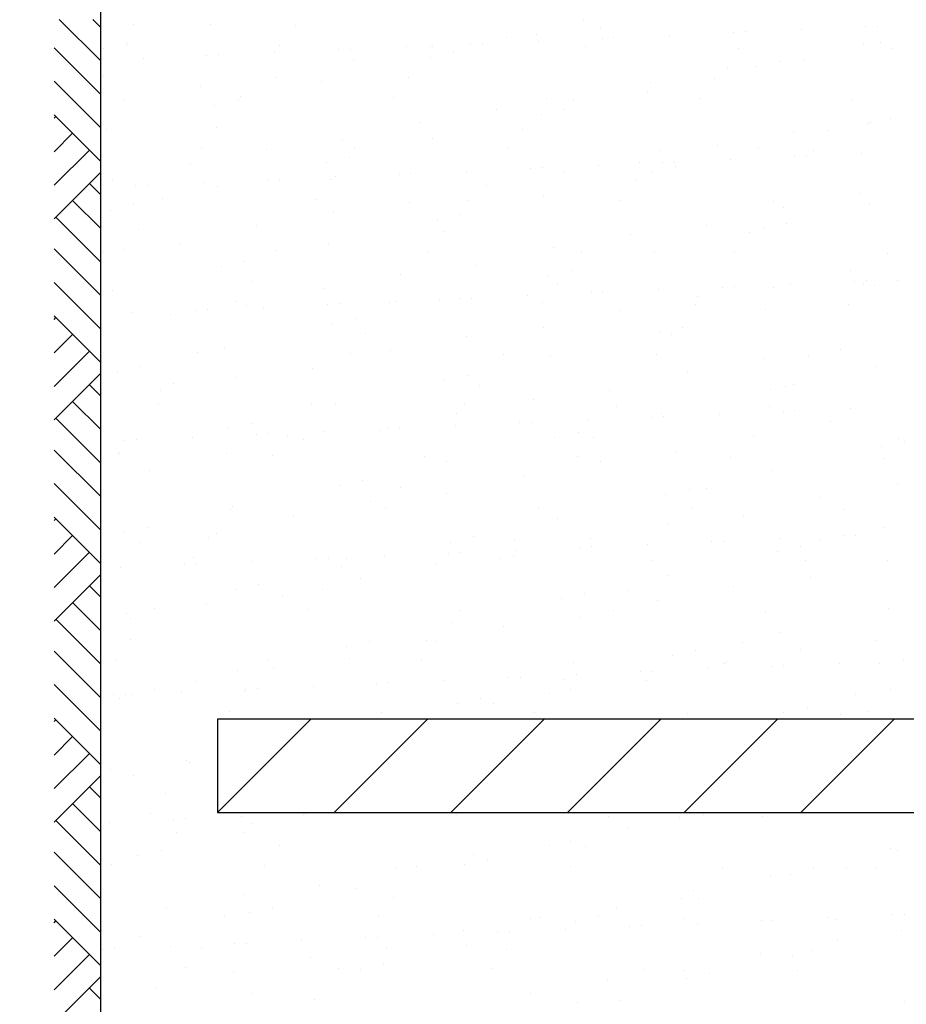
# Model space of a CAD drawing. Extents: x 206 to 302.7, y 169.6 to 226.1.
# Drawn here: x 287 to 287.5, y 171.4 to 171.9 of the extents above; entities that cross this region are included whole.
import ezdxf

# ---------------------------------------------------------------- set-up
doc = ezdxf.new("R2010")
doc.units = 0
doc.layers.get('0').update_dxf_attribs({"linetype": 'CONTINUOUS'})
doc.layers.get('Defpoints').update_dxf_attribs({"linetype": 'CONTINUOUS'})
for name, color, linetype in [('DIM', 5, 'CONTINUOUS'), ('HATCH', 1, 'CONTINUOUS'), ('M-2', 2, 'CONTINUOUS'), ('M-3', 3, 'CONTINUOUS')]:
    doc.layers.add(name, color=color, linetype=linetype)
doc.dimstyles.get("Standard").update_dxf_attribs({"dimtxt": 0.18, "dimasz": 0.18, "dimexe": 0.18, "dimexo": 0.0625, "dimgap": 0.09, "dimtad": 0, "dimtih": 1, "dimtoh": 1, "dimdec": 4, "dimzin": 0, "dimdsep": 46, "dimtxsty": 'Standard', "dimcen": 0.09, "dimadec": 0, "dimazin": 0, "dimtfac": 1, "dimtdec": 4, "dimtofl": 0, "dimtmove": 0, "dimatfit": 3, "dimfxl": 1, "dimtolj": 1, "dimtzin": 0, "dimarcsym": 0})

# ---------------------------------------------------------------- blocks, each defined once
blk = doc.blocks.new('*X72')
at = {"color": 0}
for p, q in [((3770.19733, 21319.089464), (3770.19733, 21319.089464)), ((1840.859488, 21301.118442), (1840.859488, 21301.118442)), ((2170.912479, 21298.619263), (2170.912479, 21298.619263)), ((2534.004793, 21296.131702), (2534.004793, 21296.131702)), ((3843.961403, 21289.609692), (3843.961403, 21289.609692)), ((4704.080127, 21279.202265), (4704.080127, 21279.202265)), ((4978.139035, 21291.167935), (4978.139035, 21291.167935)), ((5028.890685, 21293.3838), (5028.890685, 21293.3838)), ((3439.203283, 21244.407543), (3439.203283, 21244.407543)), ((3569.237761, 21259.372339), (3569.237761, 21259.372339)), ((3849.422347, 21241.8871), (3849.422347, 21241.8871)), ((3900.173997, 21244.102965), (3900.173997, 21244.102965)), ((4139.721783, 21254.561847), (4139.721783, 21254.561847)), ((4413.780691, 21266.527517), (4413.780691, 21266.527517)), ((4464.532341, 21268.743382), (4464.532341, 21268.743382)), ((1714.630777, 21197.464045), (1714.630777, 21197.464045)), ((1812.537565, 21212.742655), (1812.537565, 21212.742655)), ((1813.822451, 21219.45431), (1813.822451, 21219.45431)), ((2469.062124, 21211.496767), (2469.062124, 21211.496767)), ((2720.705659, 21192.606265), (2720.705659, 21192.606265)), ((2771.457308, 21194.82213), (2771.457308, 21194.82213)), ((3011.005095, 21205.281012), (3011.005095, 21205.281012)), ((3112.983363, 21205.988708), (3112.983363, 21205.988708)), ((3122.494175, 21206.220645), (3122.494175, 21206.220645)), ((3285.064003, 21217.246683), (3285.064003, 21217.246683)), ((3335.815652, 21219.462547), (3335.815652, 21219.462547)), ((3575.363439, 21229.92143), (3575.363439, 21229.92143)), ((3779.018734, 21204.974758), (3779.018734, 21204.974758)), ((4432.450785, 21199.698636), (4432.450785, 21199.698636)), ((4967.563042, 21220.125414), (4967.563042, 21220.125414)), ((5042.321204, 21223.959731), (5042.321204, 21223.959731)), ((5088.975344, 21198.452749), (5088.975344, 21198.452749)), ((1882.288406, 21156.000177), (1882.288406, 21156.000177)), ((2156.347314, 21167.965848), (2156.347314, 21167.965848)), ((2207.098964, 21170.181713), (2207.098964, 21170.181713)), ((2446.64675, 21180.640595), (2446.64675, 21180.640595)), ((3112.956059, 21158.217121), (3112.956059, 21158.217121)), ((3212.147733, 21180.207385), (3212.147733, 21180.207385)), ((4711.327158, 21149.277809), (4711.327158, 21149.277809)), ((2783.978535, 21146.416406), (2783.978535, 21146.416406)), ((4385.107237, 21110.858975), (4385.107237, 21110.858975)), ((4511.28134, 21118.970196), (4511.28134, 21118.970196)), ((4610.473015, 21140.960461), (4610.473015, 21140.960461)), ((1711.103301, 21080.550948), (1711.103301, 21080.550948)), ((2452.984488, 21071.734485), (2452.984488, 21071.734485)), ((3021.059911, 21074.028938), (3021.059911, 21074.028938)), ((4331.016521, 21067.506929), (4331.016521, 21067.506929)), ((2126.764567, 21033.31565), (2126.764567, 21033.31565)), ((2646.755189, 21054.862876), (2646.755189, 21054.862876)), ((4056.102409, 21051.286673), (4056.102409, 21051.286673)), ((2299.592682, 20990.639891), (2299.592682, 20990.639891)), ((2956.117242, 20989.394004), (2956.117242, 20989.394004)), ((3609.549293, 20984.117882), (3609.549293, 20984.117882)), ((4045.080471, 21015.615951), (4045.080471, 21015.615951)), ((4266.073852, 20982.871995), (4266.073852, 20982.871995)), ((1797.75974, 20973.743349), (1797.75974, 20973.743349)), ((2190.473487, 20953.707658), (2190.473487, 20953.707658)), ((2289.665162, 20975.697923), (2289.665162, 20975.697923)), ((3398.888442, 20938.185917), (3398.888442, 20938.185917)), ((3687.990444, 20936.450998), (3687.990444, 20936.450998)), ((3725.108362, 20976.604751), (3725.108362, 20976.604751)), ((4919.505903, 20977.595872), (4919.505903, 20977.595872)), ((3588.798769, 20914.460734), (3588.798769, 20914.460734)), ((5086.315725, 20897.204074), (5086.315725, 20897.204074)), ((2198.158418, 20858.448184), (2198.158418, 20858.448184)), ((3069.883614, 20878.613615), (3069.883614, 20878.613615)), ((3508.115028, 20851.926175), (3508.115028, 20851.926175)), ((4987.124051, 20875.213809), (4987.124051, 20875.213809)), ((4997.232237, 20881.475018), (4997.232237, 20881.475018)), ((1724.272618, 20850.353414), (1724.272618, 20850.353414)), ((3122.5979, 20811.106489), (3122.5979, 20811.106489)), ((4671.012316, 20843.056184), (4671.012316, 20843.056184)), ((4818.071638, 20845.404165), (4818.071638, 20845.404165)), ((2133.215749, 20773.81325), (2133.215749, 20773.81325)), ((2738.889567, 20803.931694), (2738.889567, 20803.931694)), ((2786.6478, 20768.537128), (2786.6478, 20768.537128)), ((3443.172359, 20767.29124), (3443.172359, 20767.29124)), ((4342.007488, 20783.483882), (4342.007488, 20783.483882)), ((4520.923182, 20771.859564), (4520.923182, 20771.859564)), ((2412.669646, 20765.512859), (2412.669646, 20765.512859)), ((2765.507872, 20731.941536), (2765.507872, 20731.941536)), ((4096.60441, 20762.015118), (4096.60441, 20762.015118)), ((4672.314148, 20733.12731), (4672.314148, 20733.12731)), ((4723.065798, 20735.343175), (4723.065798, 20735.343175)), ((4753.128969, 20760.769231), (4753.128969, 20760.769231)), ((4962.613584, 20745.802057), (4962.613584, 20745.802057)), ((2083.664819, 20705.940557), (2083.664819, 20705.940557)), ((2666.316198, 20709.951271), (2666.316198, 20709.951271)), ((3543.59746, 20683.846475), (3543.59746, 20683.846475)), ((3594.349109, 20686.06234), (3594.349109, 20686.06234)), ((3833.896896, 20696.521222), (3833.896896, 20696.521222)), ((4011.013441, 20708.80196), (4011.013441, 20708.80196)), ((4107.955804, 20708.486892), (4107.955804, 20708.486892)), ((4158.707453, 20710.702757), (4158.707453, 20710.702757)), ((4163.833154, 20692.694611), (4163.833154, 20692.694611)), ((4398.25524, 20721.161639), (4398.25524, 20721.161639)), ((2705.180207, 20647.240387), (2705.180207, 20647.240387)), ((2979.239115, 20659.206057), (2979.239115, 20659.206057)), ((3029.990765, 20661.421922), (3029.990765, 20661.421922)), ((3269.538551, 20671.880804), (3269.538551, 20671.880804)), ((3684.793521, 20670.383126), (3684.793521, 20670.383126)), ((4064.64148, 20670.704346), (4064.64148, 20670.704346)), ((1752.670772, 20631.258636), (1752.670772, 20631.258636)), ((1850.522427, 20609.925222), (1850.522427, 20609.925222)), ((1901.274077, 20612.141087), (1901.274077, 20612.141087)), ((2140.821863, 20622.59997), (2140.821863, 20622.59997)), ((2200.115329, 20606.597027), (2200.115329, 20606.597027)), ((2414.880771, 20634.56564), (2414.880771, 20634.56564)), ((2465.632421, 20636.781505), (2465.632421, 20636.781505)), ((2685.213536, 20636.345421), (2685.213536, 20636.345421)), ((3355.788693, 20610.810824), (3355.788693, 20610.810824)), ((3995.170146, 20629.823411), (3995.170146, 20629.823411)), ((3598.44061, 20567.350102), (3598.44061, 20567.350102)), ((4956.917395, 20575.253392), (4956.917395, 20575.253392)), ((1843.025301, 20527.432073), (1843.025301, 20527.432073)), ((1963.746307, 20552.956374), (1963.746307, 20552.956374)), ((2620.270866, 20551.710486), (2620.270866, 20551.710486)), ((3024.794646, 20536.128902), (3024.794646, 20536.128902)), ((3273.702917, 20546.434364), (3273.702917, 20546.434364)), ((3930.227476, 20545.188477), (3930.227476, 20545.188477)), ((4583.659527, 20539.912355), (4583.659527, 20539.912355)), ((4627.912567, 20515.68109), (4627.912567, 20515.68109)), ((4996.765892, 20528.103177), (4996.765892, 20528.103177)), ((1743.833627, 20505.441809), (1743.833627, 20505.441809)), ((2698.574725, 20497.710068), (2698.574725, 20497.710068)), ((3241.350583, 20488.185149), (3241.350583, 20488.185149)), ((2369.569898, 20438.137766), (2369.569898, 20438.137766)), ((3142.158909, 20466.194884), (3142.158909, 20466.194884)), ((4296.91852, 20440.999169), (4296.91852, 20440.999169)), ((4639.675865, 20448.938224), (4639.675865, 20448.938224)), ((1862.312043, 20420.764667), (1862.312043, 20420.764667)), ((3172.268653, 20414.242657), (3172.268653, 20414.242657)), ((3970.698599, 20402.580334), (3970.698599, 20402.580334)), ((4482.225263, 20407.720648), (4482.225263, 20407.720648)), ((4540.48419, 20426.947959), (4540.48419, 20426.947959)), ((2038.575851, 20363.455844), (2038.575851, 20363.455844)), ((2675.958039, 20362.84064), (2675.958039, 20362.84064)), ((1712.35593, 20325.03701), (1712.35593, 20325.03701)), ((1797.369374, 20336.129732), (1797.369374, 20336.129732)), ((2450.801425, 20330.85361), (2450.801425, 20330.85361)), ((3107.325984, 20329.607723), (3107.325984, 20329.607723)), ((3641.693772, 20343.008033), (3641.693772, 20343.008033)), ((3760.758035, 20324.331601), (3760.758035, 20324.331601)), ((4074.283321, 20323.593715), (4074.283321, 20323.593715)), ((4417.282594, 20323.085714), (4417.282594, 20323.085714)), ((5070.714645, 20317.809591), (5070.714645, 20317.809591)), ((2219.676337, 20261.685422), (2219.676337, 20261.685422)), ((2318.868012, 20283.675686), (2318.868012, 20283.675686)), ((3310.699725, 20268.326111), (3310.699725, 20268.326111)), ((2984.479804, 20229.907277), (2984.479804, 20229.907277)), ((3618.001619, 20222.438497), (3618.001619, 20222.438497)), ((3717.193293, 20244.428762), (3717.193293, 20244.428762)), ((4913.817646, 20247.878299), (4913.817646, 20247.878299)), ((2349.36716, 20198.661903), (2349.36716, 20198.661903)), ((3659.32377, 20192.139894), (3659.32377, 20192.139894)), ((4417.24091, 20177.302549), (4417.24091, 20177.302549)), ((4656.788697, 20187.761432), (4656.788697, 20187.761432)), ((4930.847605, 20199.727102), (4930.847605, 20199.727102)), ((4969.280381, 20185.617884), (4969.280381, 20185.617884)), ((4981.599254, 20201.942967), (4981.599254, 20201.942967)), ((5016.326901, 20183.191572), (5016.326901, 20183.191572)), ((5115.518575, 20205.181837), (5115.518575, 20205.181837)), ((1753.475468, 20158.331177), (1753.475468, 20158.331177)), ((2655.474977, 20170.334975), (2655.474977, 20170.334975)), ((3528.072008, 20138.480597), (3528.072008, 20138.480597)), ((3802.130916, 20150.446267), (3802.130916, 20150.446267)), ((3852.882566, 20152.662132), (3852.882566, 20152.662132)), ((4092.430352, 20163.121014), (4092.430352, 20163.121014)), ((4256.603678, 20134.777543), (4256.603678, 20134.777543)), ((4366.489261, 20175.086684), (4366.489261, 20175.086684)), ((4582.823599, 20173.196378), (4582.823599, 20173.196378)), ((2284.424491, 20114.026969), (2284.424491, 20114.026969)), ((2324.48093, 20095.653053), (2324.48093, 20095.653053)), ((2673.414228, 20101.165432), (2673.414228, 20101.165432)), ((2724.165878, 20103.381297), (2724.165878, 20103.381297)), ((2937.856542, 20108.750847), (2937.856542, 20108.750847)), ((2963.713664, 20113.840179), (2963.713664, 20113.840179)), ((3151.80075, 20119.084252), (3151.80075, 20119.084252)), ((3237.772572, 20125.80585), (3237.772572, 20125.80585)), ((3288.524222, 20128.021714), (3288.524222, 20128.021714)), ((3594.381101, 20107.504959), (3594.381101, 20107.504959)), ((4247.813152, 20102.228837), (4247.813152, 20102.228837)), ((4904.337711, 20100.98295), (4904.337711, 20100.98295)), ((1834.996976, 20064.559344), (1834.996976, 20064.559344)), ((1998.261009, 20057.234219), (1998.261009, 20057.234219)), ((2109.055884, 20076.525015), (2109.055884, 20076.525015)), ((2159.807534, 20078.74088), (2159.807534, 20078.74088)), ((2399.35532, 20089.199762), (2399.35532, 20089.199762)), ((3927.598851, 20075.205241), (3927.598851, 20075.205241)), ((4550.126031, 20079.837328), (4550.126031, 20079.837328)), ((2695.519048, 20017.929034), (2695.519048, 20017.929034)), ((2794.710722, 20039.919299), (2794.710722, 20039.919299)), ((2836.422278, 19976.55914), (2836.422278, 19976.55914)), ((3596.604804, 20000.52332), (3596.604804, 20000.52332)), ((4093.84433, 19978.68211), (4093.84433, 19978.68211)), ((4146.378888, 19970.03713), (4146.378888, 19970.03713)), ((4193.036004, 20000.672375), (4193.036004, 20000.672375)), ((3270.384883, 19962.104485), (3270.384883, 19962.104485)), ((2114.955049, 19893.170092), (2114.955049, 19893.170092)), ((2229.318179, 19914.57479), (2229.318179, 19914.57479)), ((2771.479608, 19891.924205), (2771.479608, 19891.924205)), ((2941.380056, 19902.532183), (2941.380056, 19902.532183)), ((3424.91166, 19886.648083), (3424.91166, 19886.648083)), ((4081.436219, 19885.402196), (4081.436219, 19885.402196)), ((4868.728678, 19905.393586), (4868.728678, 19905.393586)), ((3627.64346, 19875.327865), (3627.64346, 19875.327865)), ((4542.508757, 19866.974752), (4542.508757, 19866.974752)), ((4734.86827, 19880.126074), (4734.86827, 19880.126074)), ((1773.036477, 19813.419572), (1773.036477, 19813.419572)), ((1872.228151, 19835.409837), (1872.228151, 19835.409837)), ((2610.386009, 19827.850262), (2610.386009, 19827.850262)), ((3270.553433, 19796.162912), (3270.553433, 19796.162912)), ((4213.50393, 19807.40245), (4213.50393, 19807.40245)), ((5025.968742, 19836.080941), (5025.968742, 19836.080941)), ((2013.520785, 19760.978385), (2013.520785, 19760.978385)), ((2284.166088, 19789.431427), (2284.166088, 19789.431427)), ((3171.361758, 19774.172647), (3171.361758, 19774.172647)), ((3323.477395, 19754.456376), (3323.477395, 19754.456376)), ((4668.878714, 19756.915987), (4668.878714, 19756.915987)), ((1955.16126, 19729.859125), (1955.16126, 19729.859125)), ((3882.509883, 19732.720528), (3882.509883, 19732.720528)), ((4569.68704, 19734.925723), (4569.68704, 19734.925723)), ((4633.434005, 19747.934367), (4633.434005, 19747.934367)), ((1948.578116, 19676.343451), (1948.578116, 19676.343451)), ((2602.010167, 19671.067329), (2602.010167, 19671.067329)), ((2705.160889, 19670.818403), (2705.160889, 19670.818403)), ((3258.534726, 19669.821442), (3258.534726, 19669.821442)), ((3556.289962, 19694.301694), (3556.289962, 19694.301694)), ((3227.285135, 19634.729392), (3227.285135, 19634.729392)), ((3911.966777, 19664.54532), (3911.966777, 19664.54532)), ((4103.486171, 19631.571478), (4103.486171, 19631.571478)), ((4350.963809, 19629.720806), (4350.963809, 19629.720806)), ((4568.491336, 19663.299432), (4568.491336, 19663.299432)), ((4625.022717, 19641.686477), (4625.022717, 19641.686477)), ((4675.774367, 19643.902342), (4675.774367, 19643.902342)), ((4915.322153, 19654.361224), (4915.322153, 19654.361224)), ((2348.070862, 19591.65345), (2348.070862, 19591.65345)), ((3496.306029, 19592.405642), (3496.306029, 19592.405642)), ((3547.057679, 19594.621507), (3547.057679, 19594.621507)), ((3786.605465, 19605.080389), (3786.605465, 19605.080389)), ((4060.664373, 19617.046059), (4060.664373, 19617.046059)), ((4111.416023, 19619.261924), (4111.416023, 19619.261924)), ((4828.413836, 19599.171961), (4828.413836, 19599.171961)), ((2248.879187, 19569.663185), (2248.879187, 19569.663185)), ((2367.589341, 19543.124807), (2367.589341, 19543.124807)), ((2418.34099, 19545.340672), (2418.34099, 19545.340672)), ((2657.888777, 19555.799554), (2657.888777, 19555.799554)), ((2896.291088, 19560.04747), (2896.291088, 19560.04747)), ((2931.947685, 19567.765224), (2931.947685, 19567.765224)), ((2982.699335, 19569.981089), (2982.699335, 19569.981089)), ((3222.247121, 19580.439971), (3222.247121, 19580.439971)), ((3746.396143, 19552.406525), (3746.396143, 19552.406525)), ((1803.230997, 19518.484389), (1803.230997, 19518.484389)), ((1853.982646, 19520.700254), (1853.982646, 19520.700254)), ((2093.530433, 19531.159137), (2093.530433, 19531.159137)), ((2500.575902, 19538.875622), (2500.575902, 19538.875622)), ((2570.071167, 19521.628636), (2570.071167, 19521.628636)), ((3647.204469, 19530.41626), (3647.204469, 19530.41626)), ((3810.532513, 19532.353613), (3810.532513, 19532.353613)), ((4499.409009, 19539.599659), (4499.409009, 19539.599659)), ((5120.489123, 19525.831603), (5120.489123, 19525.831603)), ((5144.721425, 19513.1596), (5144.721425, 19513.1596)), ((1782.678318, 19466.308941), (1782.678318, 19466.308941)), ((2241.066339, 19462.056334), (2241.066339, 19462.056334)), ((4168.414962, 19464.917737), (4168.414962, 19464.917737)), ((5045.529751, 19491.169336), (5045.529751, 19491.169336)), ((1779.108674, 19455.486575), (1779.108674, 19455.486575)), ((2435.633233, 19454.240688), (2435.633233, 19454.240688)), ((3089.065284, 19448.964566), (3089.065284, 19448.964566)), ((3181.0036, 19427.062016), (3181.0036, 19427.062016)), ((3745.589843, 19447.718678), (3745.589843, 19447.718678)), ((3842.195041, 19426.498903), (3842.195041, 19426.498903)), ((4399.021894, 19442.442556), (4399.021894, 19442.442556)), ((5055.546453, 19441.196669), (5055.546453, 19441.196669)), ((1910.072292, 19387.374412), (1910.072292, 19387.374412)), ((4579.328881, 19387.815091), (4579.328881, 19387.815091)), ((2823.913572, 19347.897063), (2823.913572, 19347.897063)), ((3513.190213, 19366.926601), (3513.190213, 19366.926601)), ((2724.721898, 19325.906798), (2724.721898, 19325.906798)), ((2987.63102, 19316.772859), (2987.63102, 19316.772859)), ((3182.196167, 19292.244679), (3182.196167, 19292.244679)), ((4222.238854, 19308.650138), (4222.238854, 19308.650138)), ((4297.58763, 19310.250849), (4297.58763, 19310.250849)), ((5114.318915, 19331.369169), (5114.318915, 19331.369169)), ((2855.976246, 19253.825845), (2855.976246, 19253.825845)), ((4123.047179, 19286.659873), (4123.047179, 19286.659873)), ((4785.314088, 19271.796867), (4785.314088, 19271.796867)), ((2258.521028, 19222.552553), (2258.521028, 19222.552553)), ((2266.163792, 19233.383811), (2266.163792, 19233.383811)), ((2922.688351, 19232.137924), (2922.688351, 19232.137924)), ((3576.120402, 19226.861802), (3576.120402, 19226.861802)), ((4232.644961, 19225.615915), (4232.644961, 19225.615915)), ((4886.077012, 19220.339793), (4886.077012, 19220.339793)), ((2526.971418, 19194.253543), (2526.971418, 19194.253543)), ((3656.84631, 19183.305629), (3656.84631, 19183.305629)), ((4454.320041, 19197.114946), (4454.320041, 19197.114946)), ((1802.239327, 19121.397335), (1802.239327, 19121.397335)), ((1901.431001, 19143.3876), (1901.431001, 19143.3876)), ((4128.10012, 19158.696111), (4128.10012, 19158.696111)), ((5055.171592, 19144.058704), (5055.171592, 19144.058704)), ((1869.757451, 19081.152787), (1869.757451, 19081.152787)), ((2164.729527, 19101.192104), (2164.729527, 19101.192104)), ((2195.977371, 19119.571621), (2195.977371, 19119.571621)), ((3200.564608, 19082.150411), (3200.564608, 19082.150411)), ((3299.756283, 19104.140676), (3299.756283, 19104.140676)), ((3474.686137, 19094.670095), (3474.686137, 19094.670095)), ((3799.095292, 19099.123809), (3799.095292, 19099.123809)), ((4319.19783, 19083.645851), (4319.19783, 19083.645851)), ((4369.94948, 19085.861716), (4369.94948, 19085.861716)), ((4609.497266, 19096.320598), (4609.497266, 19096.320598)), ((4784.642747, 19088.148086), (4784.642747, 19088.148086)), ((4883.556174, 19108.286269), (4883.556174, 19108.286269)), ((4934.307824, 19110.502134), (4934.307824, 19110.502134)), ((3241.232791, 19036.580881), (3241.232791, 19036.580881)), ((3480.780578, 19047.039764), (3480.780578, 19047.039764)), ((3754.839486, 19059.005434), (3754.839486, 19059.005434)), ((3805.591136, 19061.221299), (3805.591136, 19061.221299)), ((4045.138922, 19071.680181), (4045.138922, 19071.680181)), ((4598.88989, 19042.903486), (4598.88989, 19042.903486)), ((4698.081564, 19064.893751), (4698.081564, 19064.893751)), ((2099.786858, 19016.55717), (2099.786858, 19016.55717)), ((2352.063889, 18997.758929), (2352.063889, 18997.758929)), ((2626.122798, 19009.724599), (2626.122798, 19009.724599)), ((2676.874447, 19011.940464), (2676.874447, 19011.940464)), ((2753.218909, 19011.281048), (2753.218909, 19011.281048)), ((2916.422234, 19022.399346), (2916.422234, 19022.399346)), ((3190.481142, 19034.365016), (3190.481142, 19034.365016)), ((3409.743468, 19010.035161), (3409.743468, 19010.035161)), ((3468.101246, 19024.441888), (3468.101246, 19024.441888)), ((4063.175519, 19004.759039), (4063.175519, 19004.759039)), ((4719.700078, 19003.513151), (4719.700078, 19003.513151)), ((5071.219167, 19003.994076), (5071.219167, 19003.994076)), ((1787.705545, 18973.118511), (1787.705545, 18973.118511)), ((2061.764453, 18985.084182), (2061.764453, 18985.084182)), ((2112.516103, 18987.300046), (2112.516103, 18987.300046)), ((2734.363739, 18978.796166), (2734.363739, 18978.796166)), ((3141.881325, 18986.023053), (3141.881325, 18986.023053)), ((2812.876497, 18926.450752), (2812.876497, 18926.450752)), ((4132.689021, 18939.549242), (4132.689021, 18939.549242)), ((4740.22512, 18929.312154), (4740.22512, 18929.312154)), ((2278.082037, 18877.640948), (2278.082037, 18877.640948)), ((2377.273711, 18899.631213), (2377.273711, 18899.631213)), ((2651.784645, 18879.089341), (2651.784645, 18879.089341)), ((3961.741255, 18872.567332), (3961.741255, 18872.567332)), ((4414.005199, 18890.89332), (4414.005199, 18890.89332)), ((2481.88245, 18851.76883), (2481.88245, 18851.76883)), ((3676.407319, 18838.394024), (3676.407319, 18838.394024)), ((3775.598993, 18860.384288), (3775.598993, 18860.384288)), ((4085.000371, 18831.321018), (4085.000371, 18831.321018)), ((1930.317416, 18795.700294), (1930.317416, 18795.700294)), ((2155.66253, 18813.349996), (2155.66253, 18813.349996)), ((2586.841975, 18794.454407), (2586.841975, 18794.454407)), ((3240.274026, 18789.178284), (3240.274026, 18789.178284)), ((3896.798586, 18787.932397), (3896.798586, 18787.932397)), ((5074.732601, 18799.147099), (5074.732601, 18799.147099)), ((1811.881168, 18774.286704), (1811.881168, 18774.286704)), ((1826.657702, 18753.777694), (1826.657702, 18753.777694)), ((3754.006325, 18756.639097), (3754.006325, 18756.639097)), ((4550.230637, 18782.656275), (4550.230637, 18782.656275)), ((3210.206449, 18735.039779), (3210.206449, 18735.039779)), ((3427.786404, 18718.220262), (3427.786404, 18718.220262)), ((1828.883152, 18663.508587), (1828.883152, 18663.508587)), ((3098.781576, 18658.64796), (3098.781576, 18658.64796)), ((3138.839762, 18656.986577), (3138.839762, 18656.986577)), ((4608.531731, 18695.792855), (4608.531731, 18695.792855)), ((5026.130199, 18661.509363), (5026.130199, 18661.509363)), ((2753.924748, 18633.884561), (2753.924748, 18633.884561)), ((2853.116422, 18655.874826), (2853.116422, 18655.874826)), ((4251.441704, 18616.627901), (4251.441704, 18616.627901)), ((4448.796372, 18650.464568), (4448.796372, 18650.464568)), ((4699.910278, 18623.090529), (4699.910278, 18623.090529)), ((1763.940483, 18578.873652), (1763.940483, 18578.873652)), ((2417.372534, 18573.59753), (2417.372534, 18573.59753)), ((2767.787529, 18583.966039), (2767.787529, 18583.966039)), ((3073.897093, 18572.351643), (3073.897093, 18572.351643)), ((4152.250029, 18594.637637), (4152.250029, 18594.637637)), ((5142.089631, 18574.886061), (5142.089631, 18574.886061)), ((2287.723878, 18530.530317), (2287.723878, 18530.530317)), ((2441.567609, 18545.547204), (2441.567609, 18545.547204)), ((3727.329144, 18567.075521), (3727.329144, 18567.075521)), ((4303.672379, 18538.279973), (4303.672379, 18538.279973)), ((4370.90545, 18563.518227), (4370.90545, 18563.518227)), ((4383.853703, 18565.829634), (4383.853703, 18565.829634)), ((4577.731287, 18550.245644), (4577.731287, 18550.245644)), ((4628.482937, 18552.461508), (4628.482937, 18552.461508)), ((4868.030723, 18562.920391), (4868.030723, 18562.920391)), ((5037.285754, 18560.553512), (5037.285754, 18560.553512)), ((3174.95569, 18488.999138), (3174.95569, 18488.999138)), ((3449.014599, 18500.964809), (3449.014599, 18500.964809)), ((3499.766248, 18503.180674), (3499.766248, 18503.180674)), ((3686.04916, 18491.283392), (3686.04916, 18491.283392)), ((3739.314035, 18513.639556), (3739.314035, 18513.639556)), ((4013.372943, 18525.605226), (4013.372943, 18525.605226)), ((4039.911404, 18488.836305), (4039.911404, 18488.836305)), ((4064.124592, 18527.821091), (4064.124592, 18527.821091)), ((1930.633851, 18451.365364), (1930.633851, 18451.365364)), ((2112.562781, 18485.974902), (2112.562781, 18485.974902)), ((2320.29791, 18451.683974), (2320.29791, 18451.683974)), ((2371.04956, 18453.899839), (2371.04956, 18453.899839)), ((2610.597346, 18464.358721), (2610.597346, 18464.358721)), ((2884.656254, 18476.324391), (2884.656254, 18476.324391)), ((2935.407904, 18478.540256), (2935.407904, 18478.540256)), ((3713.691483, 18450.417471), (3713.691483, 18450.417471)), ((5084.374442, 18452.036467), (5084.374442, 18452.036467)), ((1755.939566, 18427.043556), (1755.939566, 18427.043556)), ((1781.568734, 18411.292981), (1781.568734, 18411.292981)), ((1806.691216, 18429.259421), (1806.691216, 18429.259421)), ((1831.442176, 18429.375099), (1831.442176, 18429.375099)), ((2046.239002, 18439.718303), (2046.239002, 18439.718303)), ((2315.938269, 18441.405823), (2315.938269, 18441.405823)), ((3328.959132, 18412.118439), (3328.959132, 18412.118439)), ((3625.89488, 18434.883814), (3625.89488, 18434.883814)), ((4935.85149, 18428.361805), (4935.85149, 18428.361805)), ((3229.767458, 18390.128174), (3229.767458, 18390.128174)), ((3384.686655, 18390.845169), (3384.686655, 18390.845169)), ((4727.284414, 18372.871514), (4727.284414, 18372.871514)), ((2250.9956, 18356.770889), (2250.9956, 18356.770889)), ((2904.427651, 18351.494767), (2904.427651, 18351.494767)), ((3560.95221, 18350.24888), (3560.95221, 18350.24888)), ((4214.384261, 18344.972757), (4214.384261, 18344.972757)), ((4628.09274, 18350.881249), (4628.09274, 18350.881249)), ((4870.90882, 18343.72687), (4870.90882, 18343.72687)), ((4985.815357, 18355.287737), (4985.815357, 18355.287737)), ((2067.473813, 18143.490189), (2067.473813, 18143.490189)), ((2081.526159, 18135.914013), (2081.526159, 18135.914013)), ((1741.253892, 18105.071355), (1741.253892, 18105.071355)), ((1841.084018, 18082.264467), (1841.084018, 18082.264467)), ((1980.091894, 18003.722306), (1980.091894, 18003.722306))]:
    blk.add_line(p, q, dxfattribs=at)
blk = doc.blocks.new('*X73')
at = {"color": 0}
for p, q in [((1915.149225, 17919.087371), (1915.149225, 17919.087371)), ((2304.772459, 17906.318096), (2304.772459, 17906.318096)), ((2568.581276, 17913.811249), (2568.581276, 17913.811249)), ((2578.831367, 17918.283766), (2578.831367, 17918.283766)), ((2629.583017, 17920.499631), (2629.583017, 17920.499631)), ((3225.105835, 17912.565362), (3225.105835, 17912.565362)), ((3878.537886, 17907.28924), (3878.537886, 17907.28924)), ((4181.452879, 17902.6154), (4181.452879, 17902.6154)), ((4285.501641, 17914.811888), (4285.501641, 17914.811888)), ((4535.062445, 17906.043353), (4535.062445, 17906.043353)), ((1740.414115, 17881.677678), (1740.414115, 17881.677678)), ((2014.473023, 17893.643349), (2014.473023, 17893.643349)), ((2065.224673, 17895.859213), (2065.224673, 17895.859213)), ((2353.378892, 17875.687398), (2353.378892, 17875.687398)), ((3956.496813, 17855.239586), (3956.496813, 17855.239586)), ((2027.158971, 17837.268564), (2027.158971, 17837.268564)), ((2316.926728, 17838.50808), (2316.926728, 17838.50808)), ((2467.147012, 17781.619542), (2467.147012, 17781.619542)), ((3625.502766, 17780.557665), (3625.502766, 17780.557665)), ((3715.25201, 17799.261155), (3715.25201, 17799.261155)), ((3777.103622, 17775.097533), (3777.103622, 17775.097533)), ((1860.645026, 17737.352862), (1860.645026, 17737.352862)), ((1959.836701, 17759.343127), (1959.836701, 17759.343127)), ((3299.282845, 17742.13883), (3299.282845, 17742.13883)), ((5087.060232, 17768.575524), (5087.060232, 17768.575524)), ((5113.577292, 17760.014231), (5113.577292, 17760.014231)), ((1745.679783, 17698.230495), (1745.679783, 17698.230495)), ((2402.204342, 17696.984608), (2402.204342, 17696.984608)), ((3055.636393, 17691.708486), (3055.636393, 17691.708486)), ((3258.970308, 17698.105938), (3258.970308, 17698.105938)), ((3358.161982, 17720.096202), (3358.161982, 17720.096202)), ((3712.160952, 17690.462599), (3712.160952, 17690.462599)), ((2970.278018, 17682.566528), (2970.278018, 17682.566528)), ((4365.593003, 17685.186476), (4365.593003, 17685.186476)), ((4571.40672, 17647.009097), (4571.40672, 17647.009097)), ((4657.29559, 17658.859013), (4657.29559, 17658.859013)), ((4756.487264, 17680.849278), (4756.487264, 17680.849278)), ((4897.626641, 17685.427931), (4897.626641, 17685.427931)), ((5022.117563, 17683.940589), (5022.117563, 17683.940589)), ((2639.283971, 17607.884607), (2639.283971, 17607.884607)), ((2313.06405, 17569.465772), (2313.06405, 17569.465772)), ((2792.769439, 17594.751693), (2792.769439, 17594.751693)), ((2954.202129, 17559.516779), (2954.202129, 17559.516779)), ((4242.401892, 17587.436795), (4242.401892, 17587.436795)), ((4191.09472, 17555.504768), (4191.09472, 17555.504768)), ((4264.158739, 17552.994769), (4264.158739, 17552.994769)), ((1984.059223, 17509.893471), (1984.059223, 17509.893471)), ((2232.734901, 17476.127732), (2232.734901, 17476.127732)), ((2336.487737, 17493.596475), (2336.487737, 17493.596475)), ((2435.679411, 17515.58674), (2435.679411, 17515.58674)), ((2889.25946, 17474.881844), (2889.25946, 17474.881844)), ((3834.004693, 17476.339815), (3834.004693, 17476.339815)), ((3911.407845, 17512.754873), (3911.407845, 17512.754873)), ((5094.798201, 17483.445228), (5094.798201, 17483.445228)), ((5145.54985, 17485.661093), (5145.54985, 17485.661093)), ((3542.691511, 17469.605722), (3542.691511, 17469.605722)), ((3585.187924, 17474.336039), (3585.187924, 17474.336039)), ((3734.813019, 17454.34955), (3734.813019, 17454.34955)), ((3966.081512, 17434.164393), (3966.081512, 17434.164393)), ((4016.833162, 17436.380258), (4016.833162, 17436.380258)), ((4199.21607, 17468.359835), (4199.21607, 17468.359835)), ((4256.380948, 17446.83914), (4256.380948, 17446.83914)), ((4530.439856, 17458.804811), (4530.439856, 17458.804811)), ((4581.191506, 17461.020675), (4581.191506, 17461.020675)), ((4820.739292, 17471.479558), (4820.739292, 17471.479558)), ((4852.648121, 17463.083713), (4852.648121, 17463.083713)), ((1870.286867, 17390.242231), (1870.286867, 17390.242231)), ((3127.66426, 17397.558305), (3127.66426, 17397.558305)), ((3256.183097, 17414.763737), (3256.183097, 17414.763737)), ((3401.723168, 17409.523976), (3401.723168, 17409.523976)), ((3452.474818, 17411.739841), (3452.474818, 17411.739841)), ((3692.022604, 17422.198723), (3692.022604, 17422.198723)), ((5133.1383, 17415.102626), (5133.1383, 17415.102626)), ((1998.947572, 17348.27747), (1998.947572, 17348.27747)), ((2273.00648, 17360.243141), (2273.00648, 17360.243141)), ((2323.758129, 17362.459006), (2323.758129, 17362.459006)), ((2563.305916, 17372.917888), (2563.305916, 17372.917888)), ((2837.364824, 17384.883558), (2837.364824, 17384.883558)), ((2888.116474, 17387.099423), (2888.116474, 17387.099423)), ((3268.612149, 17350.995306), (3268.612149, 17350.995306)), ((4857.311799, 17379.206306), (4857.311799, 17379.206306)), ((1708.648136, 17335.602723), (1708.648136, 17335.602723)), ((1759.399785, 17337.818588), (1759.399785, 17337.818588)), ((2131.300636, 17343.936025), (2131.300636, 17343.936025)), ((2925.18905, 17340.081816), (2925.18905, 17340.081816)), ((3441.257246, 17337.414015), (3441.257246, 17337.414015)), ((4528.306971, 17319.634004), (4528.306971, 17319.634004)), ((4666.937431, 17311.748381), (4666.937431, 17311.748381)), ((4751.213857, 17330.892006), (4751.213857, 17330.892006)), ((2598.969129, 17301.662981), (2598.969129, 17301.662981)), ((2911.522122, 17271.830353), (2911.522122, 17271.830353)), ((2066.357967, 17259.30109), (2066.357967, 17259.30109)), ((2269.964302, 17242.090679), (2269.964302, 17242.090679)), ((2719.790018, 17254.024968), (2719.790018, 17254.024968)), ((2812.330447, 17249.840088), (2812.330447, 17249.840088)), ((3376.314577, 17252.779081), (3376.314577, 17252.779081)), ((4029.746628, 17247.502959), (4029.746628, 17247.502959)), ((4197.312924, 17244.952082), (4197.312924, 17244.952082)), ((4309.847403, 17232.583428), (4309.847403, 17232.583428)), ((4686.271187, 17246.257072), (4686.271187, 17246.257072)), ((3871.093003, 17206.533248), (3871.093003, 17206.533248)), ((4210.655729, 17210.593163), (4210.655729, 17210.593163)), ((1938.970255, 17167.408758), (1938.970255, 17167.408758)), ((2346.129578, 17146.485844), (2346.129578, 17146.485844)), ((3542.088176, 17146.960946), (3542.088176, 17146.960946)), ((2618.355754, 17121.833261), (2618.355754, 17121.833261)), ((3744.45486, 17107.238919), (3744.45486, 17107.238919)), ((3928.312364, 17115.311252), (3928.312364, 17115.311252)), ((5143.216878, 17111.403514), (5143.216878, 17111.403514))]:
    blk.add_line(p, q, dxfattribs=at)
blk = doc.blocks.new('*X74')
at = {"color": 0}
for p, q in [((1701.250165, 21144.521407), (1523.220854, 21322.550718)), ((1701.250165, 21288.205505), (1666.904952, 21322.550718)), ((1701.250165, 21000.83731), (1501.250165, 21200.83731)), ((1701.250165, 20857.153212), (1501.250165, 21057.153212)), ((1701.250165, 20713.469114), (1501.250165, 20913.469114)), ((1501.250165, 20898.603386), (1508.683028, 20906.03625)), ((1501.250165, 20754.919288), (1580.525077, 20834.194201)), ((1501.250165, 20611.23519), (1652.367126, 20762.352152)), ((1501.250165, 20467.551092), (1701.250165, 20667.551092)), ((1701.250165, 20569.785016), (1652.367126, 20618.668054)), ((1701.250165, 20426.100918), (1580.525077, 20546.826005)), ((1701.250165, 20282.41682), (1508.683028, 20474.983956)), ((1701.250165, 20138.732722), (1501.250165, 20338.732722)), ((1701.250165, 19995.048624), (1501.250165, 20195.048624)), ((1701.250165, 19851.364526), (1501.250165, 20051.364526)), ((1501.250165, 20036.498798), (1508.683028, 20043.931662)), ((1501.250165, 19892.814701), (1580.525077, 19972.089613)), ((1501.250165, 19749.130603), (1652.367126, 19900.247564)), ((1501.250165, 19605.446505), (1701.250165, 19805.446505)), ((1701.250165, 19707.680428), (1652.367126, 19756.563466)), ((1701.250165, 19563.99633), (1580.525077, 19684.721417)), ((1701.250165, 19420.312232), (1508.683028, 19612.879368)), ((1701.250165, 19276.628134), (1501.250165, 19476.628134)), ((1701.250165, 19132.944036), (1501.250165, 19332.944036)), ((1701.250165, 18989.259938), (1501.250165, 19189.259938)), ((1501.250165, 19174.394211), (1508.683028, 19181.827075)), ((1501.250165, 19030.710113), (1580.525077, 19109.985026)), ((1501.250165, 18887.026015), (1652.367126, 19038.142977)), ((1501.250165, 18743.341917), (1701.250165, 18943.341917)), ((1701.250165, 18845.57584), (1652.367126, 18894.458879)), ((1701.250165, 18701.891743), (1580.525077, 18822.61683)), ((1701.250165, 18558.207645), (1508.683028, 18750.774781)), ((1701.250165, 18414.523547), (1501.250165, 18614.523547)), ((1701.250165, 18270.839449), (1501.250165, 18470.839449)), ((1701.250165, 18127.155351), (1501.250165, 18327.155351)), ((1501.250165, 18312.289623), (1508.683028, 18319.722487)), ((1501.250165, 18168.605525), (1580.525077, 18247.880438)), ((1501.250165, 18024.921427), (1652.367126, 18176.038389)), ((1542.563553, 17922.550718), (1701.250165, 18081.237329)), ((1701.250165, 17983.471253), (1652.367126, 18032.354291)), ((1618.486601, 17922.550718), (1580.525077, 17960.512242))]:
    blk.add_line(p, q, dxfattribs=at)
blk = doc.blocks.new('*X75')
at = {"color": 0}
for p, q in [((1501.250165, 17881.237329), (1542.563553, 17922.550718)), ((1701.250165, 17839.787155), (1618.486601, 17922.550718)), ((1701.250165, 17696.103057), (1508.683028, 17888.670193)), ((1701.250165, 17552.418959), (1501.250165, 17752.418959)), ((1701.250165, 17408.734861), (1501.250165, 17608.734861)), ((1701.250165, 17265.050763), (1501.250165, 17465.050763)), ((1501.250165, 17450.185036), (1508.683028, 17457.617899)), ((1501.250165, 17306.500938), (1580.525077, 17385.77585)), ((1501.250165, 17162.81684), (1652.367126, 17313.933801)), ((1501.250165, 17019.132742), (1701.250165, 17219.132742)), ((1701.250165, 17121.366665), (1652.367126, 17170.249703))]:
    blk.add_line(p, q, dxfattribs=at)
blk = doc.blocks.new('*D78')
at = {"layer": 'Defpoints', "color": 0}
for p in [(286.78901, 172.53121), (286.7319, 171.15081), (287.06741, 171.15081)]:
    blk.add_point(p, dxfattribs=at)
at = {"layer": 'DIM', "color": 0, "lineweight": -2}
for p, q in [((286.7319, 172.48121), (286.7319, 171.96601)), ((286.7319, 171.20081), (286.7319, 171.71601))]:
    blk.add_line(p, q, dxfattribs=at)
at = {"layer": 'DIM', "color": 0}
for points in [[(286.72357, 172.48121), (286.74023, 172.48121), (286.7319, 172.53121)], [(286.72357, 171.20081), (286.74023, 171.20081), (286.7319, 171.15081)]]:
    blk.add_solid(points, dxfattribs=at)
at = {"layer": 'DIM', "color": 0, "insert": (286.7319, 171.84101), "char_height": 0.05, "attachment_point": 5}
blk.add_mtext('\\A1;700mm', dxfattribs=at)
blk = doc.blocks.new('*D79')
at = {"layer": 'Defpoints', "color": 0}
for p in [(287.06741, 171.93938), (286.9609, 171.54521), (287.12541, 171.54521)]:
    blk.add_point(p, dxfattribs=at)
at = {"layer": 'DIM', "color": 0, "lineweight": -2}
for p, q in [((286.9609, 171.88938), (286.9609, 171.59521)), ((286.9609, 171.54521), (286.9609, 171.49521)), ((286.9609, 171.49521), (286.9109, 171.49521))]:
    blk.add_line(p, q, dxfattribs=at)
at = {"layer": 'DIM', "color": 0}
for points in [[(286.95256, 171.88938), (286.96923, 171.88938), (286.9609, 171.93938)], [(286.95256, 171.59521), (286.96923, 171.59521), (286.9609, 171.54521)]]:
    blk.add_solid(points, dxfattribs=at)
at = {"layer": 'DIM', "color": 0, "insert": (286.70256, 171.49521), "char_height": 0.05, "attachment_point": 5}
blk.add_mtext('\\A1;200mm', dxfattribs=at)
blk = doc.blocks.new('*D80')
at = {"layer": 'Defpoints', "color": 0}
for p in [(287.12541, 171.54521), (286.9609, 171.3482), (287.46764, 171.3482)]:
    blk.add_point(p, dxfattribs=at)
at = {"layer": 'DIM', "color": 0, "lineweight": -2}
for p, q in [((286.9609, 171.59521), (286.9609, 171.64521)), ((286.9609, 171.2982), (286.9609, 171.2482)), ((286.9609, 171.2482), (286.9109, 171.2482))]:
    blk.add_line(p, q, dxfattribs=at)
at = {"layer": 'DIM', "color": 0}
for points in [[(286.95256, 171.59521), (286.96923, 171.59521), (286.9609, 171.54521)], [(286.95256, 171.2982), (286.96923, 171.2982), (286.9609, 171.3482)]]:
    blk.add_solid(points, dxfattribs=at)
at = {"layer": 'DIM', "color": 0, "insert": (286.7109, 171.2482), "char_height": 0.05, "attachment_point": 5}
blk.add_mtext('\\A1;100mm', dxfattribs=at)

msp = doc.modelspace()

# ---------------------------------------------------------------- linework, layer by layer
at = {"layer": 'M-2'}
for p, q in [((287.12541, 171.59161), (287.12541, 171.54521)), ((287.99541, 171.59161), (287.12541, 171.59161)), ((287.12541, 171.54521), (287.17181, 171.59161)), ((287.18341, 171.54521), (287.22981, 171.59161)), ((287.24141, 171.54521), (287.28781, 171.59161)), ((287.29941, 171.54521), (287.34581, 171.59161)), ((287.35741, 171.54521), (287.40381, 171.59161)), ((287.41541, 171.54521), (287.46181, 171.59161)), ((287.12541, 171.54521), (287.99541, 171.54521))]:
    msp.add_line(p, q, dxfattribs=at)
at = {"layer": 'M-3'}
msp.add_line((287.06741, 171.15081), (287.06741, 172.46161), dxfattribs=at)

# ---------------------------------------------------------------- block references
at = {"layer": 'HATCH', "xscale": 0.0001160000000481887, "yscale": 0.0001160000000481887, "zscale": 0.000116}
for name in ['*X75', '*X74']:
    msp.add_blockref(name, (286.87007, 169.46619), dxfattribs=at)
at = {"layer": 'HATCH', "color": 2, "xscale": 0.0001160000000481887, "yscale": 0.0001160000000481887, "zscale": 0.000116}
for name in ['*X72', '*X73']:
    msp.add_blockref(name, (286.87007, 169.46619), dxfattribs=at)

# ---------------------------------------------------------------- dimensions: what is measured, and where the dimension line sits
at = {"layer": 'DIM'}
for base, p1, p2, text, picture, middle in [((286.7319, 171.15081), (286.78901, 172.53121), (287.06741, 171.15081), '700mm', '*D78', (286.7319, 171.84101)), ((286.9609, 171.54521), (287.06741, 171.93938), (287.12541, 171.54521), '200mm', '*D79', (286.70256, 171.49521)), ((286.9609, 171.3482), (287.12541, 171.54521), (287.46764, 171.3482), '100mm', '*D80', (286.7109, 171.2482))]:
    dim = msp.add_linear_dim(base=base, p1=p1, p2=p2, angle=90, text=text, dimstyle='Standard', override={"dimtxt": 0.05, "dimasz": 0.05, "dimgap": 0.1, "dimse1": 1, "dimse2": 1}, dxfattribs=at)
    dim.commit()
    dim.dimension.update_dxf_attribs({"geometry": picture, "text_midpoint": middle})

doc.saveas('drawing.dxf')
